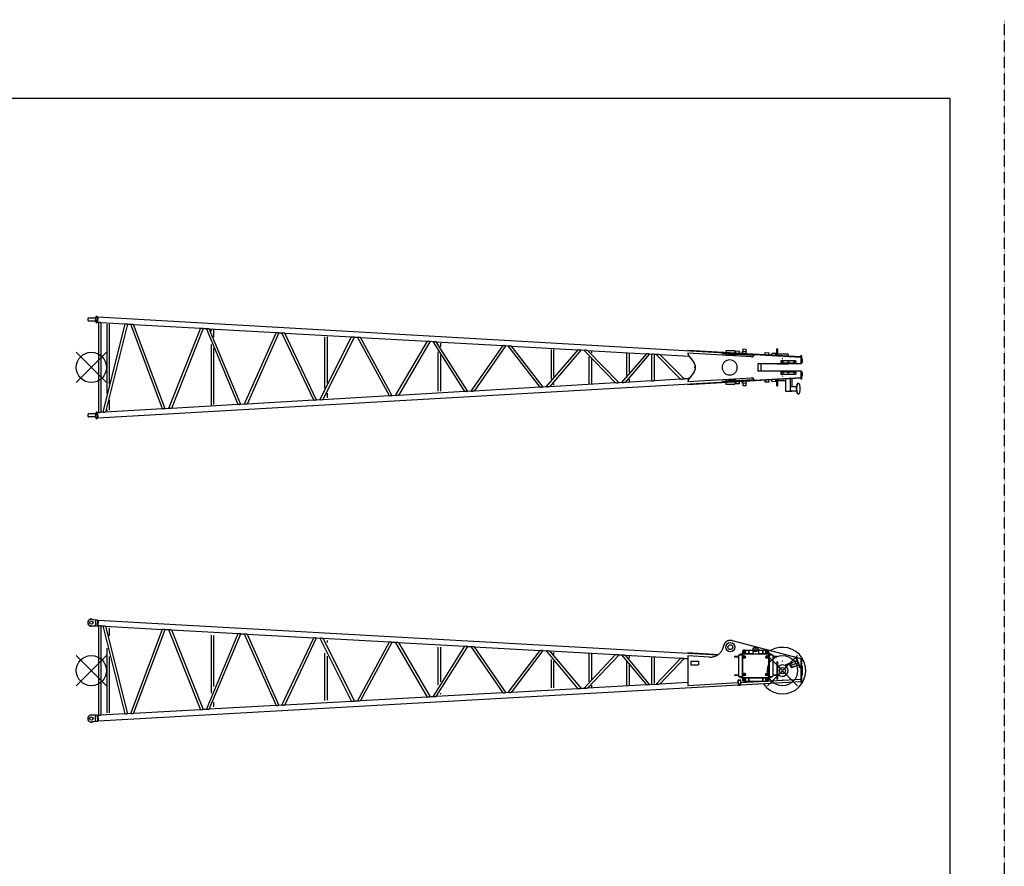
# Model space of a CAD drawing. Units: inches. Extents: x 180108 to 605190, y -10534 to 525424.
# Drawn here: x 249806 to 262827, y 269967 to 281165 of the extents above; entities that cross this region are included whole.
import ezdxf

# ---------------------------------------------------------------- set-up
doc = ezdxf.new("R2010")
doc.units = ezdxf.units.IN
for name, pattern in [('CENTER', [12, 7.5, -1.5, 1.5, -1.5]), ('DASHED', [4.5, 3, -1.5]), ('HIDDEN', [4.5, 3, -1.5])]:
    doc.linetypes.add(name, pattern=pattern)
doc.layers.add('OG_7150', color=6, linetype='Continuous')

msp = doc.modelspace()

# ---------------------------------------------------------------- linework, layer by layer
at = {"layer": 'OG_7150', "linetype": 'HIDDEN'}
msp.add_line((262827.3, 281164.7), (262827.3, 233644.7), dxfattribs=at)
at = {"layer": 'OG_7150', "linetype": 'Continuous'}
for p, q in [((196267.3, 280124.7), (262107.3, 280124.7)), ((262107.3, 280124.7), (262107.3, 234524.7)), ((250812.6, 277234.6), (250811.2, 277224.6)), ((250813.8, 277175.6), (250813.8, 277227.1)), ((250822.5, 277243.3), (250832.3, 277243.3)), ((250832.3, 277243.3), (250827.3, 277157.3)), ((250839.8, 277235), (250835.6, 277162.1)), ((250836.5, 277229.9), (250839.5, 277229.7)), ((250839.8, 277235), (260134.5, 276703.1)), ((250707.5, 277211.7), (250705.8, 277200.3)), ((250705.8, 277200.3), (250707.5, 277188.8)), ((250717.4, 277220.3), (250806.2, 277220.3)), ((250717.4, 277180.3), (250806.2, 277180.3)), ((250811.2, 277176), (250812.6, 277165.9)), ((250822.5, 277157.3), (250827.3, 277157.3)), ((250832.9, 277167.6), (250835.9, 277167.4)), ((250835.6, 277162.1), (250847, 277161.5)), ((250846.8, 277161.5), (250846.8, 275969.1)), ((250880.8, 277159.5), (250880.8, 275971)), ((250881, 277159.5), (251196.6, 277141.5)), ((251196.5, 277141.5), (250906, 275972.4)), ((251231, 277139.5), (250941.5, 275974.5)), ((250956.8, 277139.5), (250956.8, 276222.3)), ((250990.8, 277138.3), (250990.8, 276342.6)), ((251231.2, 277139.5), (251275.3, 277137)), ((251696, 276017.6), (251275.2, 277137)), ((251731.5, 276019.7), (251312.3, 277134.8)), ((251312.5, 277134.8), (252196, 277084.3)), ((252195.9, 277084.3), (251775.1, 276022.2)), ((252231.6, 277082.3), (251812.5, 276024.3)), ((252231.8, 277082.2), (252275, 277079.8)), ((252695.8, 276074.8), (252274.9, 277079.8)), ((252731.8, 276076.9), (252312.6, 277077.6)), ((252312.8, 277077.6), (253195.7, 277027.1)), ((252336.8, 277061.4), (252336.8, 277047)), ((252370.8, 277061.4), (252370.8, 276964.8)), ((253195.6, 277027.1), (252774.7, 276079.3)), ((253231.9, 277025), (252812.8, 276081.5)), ((253232, 277025), (253274.5, 277022.6)), ((253695.4, 276132), (253274.4, 277022.6)), ((253732.1, 276134.1), (253313.1, 277020.4)), ((253313.2, 277020.4), (254195.3, 276969.9)), ((253774.1, 276136.5), (254195.2, 276969.9)), ((253813.4, 276138.8), (254232.3, 276967.8)), ((253836.8, 276971.7), (253836.8, 276289.9)), ((253870.8, 276971.7), (253870.8, 276355.4)), ((254232.4, 276967.8), (254273.9, 276965.4)), ((254695, 276189.2), (254273.8, 276965.4)), ((252336.6, 276868.8), (252336.9, 276065.9)), ((254732.5, 276191.3), (254313.7, 276963.1)), ((254313.8, 276963.1), (255194.7, 276912.7)), ((255194.7, 276912.8), (254773.4, 276193.7)), ((255232.8, 276910.6), (254814.1, 276196)), ((255232.9, 276910.6), (255272.9, 276908.3)), ((255694.3, 276246.4), (255272.8, 276908.3)), ((255733.2, 276248.6), (255314.7, 276905.9)), ((255314.8, 276905.9), (256193.9, 276855.6)), ((255370.8, 276885.6), (255370.8, 276839.1)), ((256193.8, 276855.6), (255772.2, 276250.8)), ((256233.7, 276853.3), (255815.4, 276253.3)), ((256233.8, 276853.3), (256267.3, 276851.2)), ((256689.2, 276303.5), (256267.3, 276851.2)), ((256730.3, 276305.9), (256312.2, 276848.6)), ((256312.3, 276848.6), (257188.4, 276798.5)), ((250553.8, 276765.3), (250953.8, 276365.3)), ((250553.8, 276365.3), (250953.8, 276765.3)), ((252370.8, 276818.2), (252370.8, 276073.3)), ((255336.8, 276771.2), (255336.8, 276250.3)), ((255370.8, 276725.8), (255370.8, 276252.7)), ((257188.4, 276798.5), (256766.1, 276307.9)), ((257231.1, 276796), (256813.3, 276310.6)), ((256832.8, 276801.9), (256832.8, 276409.7)), ((256866.8, 276801.9), (256866.8, 276444.8)), ((257231.2, 276796), (257264.6, 276794.1)), ((257687.3, 276360.6), (257264.6, 276794.1)), ((257732.2, 276363.2), (257314.9, 276791.2)), ((257315, 276791.2), (258088.6, 276747)), ((257332.8, 276707.1), (257332.8, 276353.3)), ((257366.8, 276777.9), (257366.8, 276753.3)), ((258093.4, 276746.7), (257766.2, 276365.1)), ((258136.1, 276744.3), (257813.3, 276367.8)), ((257832.8, 276754), (257832.8, 276457.8)), ((257866.8, 276752.6), (257866.8, 276496.5)), ((258131, 276744.5), (258162.8, 276742.7)), ((258162.8, 276742.7), (258162.8, 276387.8)), ((258196.8, 276740.8), (258196.8, 276389.7)), ((258196.8, 276740.8), (258224.6, 276739.2)), ((258219.4, 276739.5), (258547.1, 276409.8)), ((258270.2, 276736.6), (258592.4, 276412.4)), ((258275, 276736.3), (258657, 276714.5)), ((258643.5, 276794.4), (258643.2, 276788.4)), ((258643.5, 276794.4), (260134.5, 276709.1)), ((259482.4, 276703.5), (258643.8, 276751.8)), ((258653.6, 276718.9), (258723.7, 276625.2)), ((259101.7, 276750.1), (259102.4, 276762.1)), ((259101.8, 276750.1), (259502.2, 276727.2)), ((259263.8, 276784.8), (259143.8, 276784.8)), ((259143.8, 276784.8), (259143.8, 276765.7)), ((259143.8, 276747.7), (259143.8, 276724.8)), ((259263.8, 276724.8), (259143.8, 276724.8)), ((259263.8, 276784.8), (259263.8, 276758.9)), ((259263.8, 276740.9), (259263.8, 276724.8)), ((259274.8, 276758.2), (259276.2, 276783.2)), ((259276.2, 276783.2), (259326.2, 276780.4)), ((259324.7, 276755.4), (259326.2, 276780.4)), ((259364.7, 276753.1), (259366.1, 276778.1)), ((259366.1, 276778.1), (259416, 276775.2)), ((259370.1, 276752.8), (259373.4, 276810.7)), ((259373.4, 276810.7), (259413.3, 276808.4)), ((259373.4, 276810.7), (259413.3, 276808.4)), ((259411.5, 276775.5), (259413.3, 276808.4)), ((259414.6, 276750.3), (259416, 276775.2)), ((259502.2, 276727.2), (259502.9, 276739.2)), ((259520.4, 276737.8), (260134.5, 276702.8)), ((259664.2, 276736), (259665.6, 276760.9)), ((259665.6, 276760.9), (259715.5, 276758.1)), ((259714.1, 276733.1), (259715.5, 276758.1)), ((259754, 276730.8), (259755.5, 276755.8)), ((259755.5, 276755.8), (259805.4, 276752.9)), ((259803.9, 276728), (259805.4, 276752.9)), ((259818.8, 276739.3), (259818.8, 276727.1)), ((259819.3, 276739.3), (259818.8, 276739.3)), ((259819.3, 276729.9), (259819.3, 276806.8)), ((259828.3, 276806.8), (259828.3, 276730)), ((259968.8, 276739.3), (259828.3, 276739.3)), ((259968.8, 276739.3), (259968.8, 276718.5)), ((260134.5, 276709.1), (260134.1, 276703.1)), ((260134.5, 276722.3), (260134.5, 276616.3)), ((260134.5, 276722.3), (260143.5, 276722.3)), ((260143.5, 276722.3), (260143.5, 276616.3)), ((257366.8, 276678.1), (257366.8, 276354)), ((259568.3, 276606.3), (259568.3, 276524.3)), ((259578.3, 276616.3), (260143.5, 276616.3)), ((259605.3, 276616.3), (259605.3, 276514.3)), ((259818.8, 276616.3), (259818.8, 276608.8)), ((259968.8, 276608.8), (259818.8, 276608.8)), ((259871.2, 276653.8), (259871.2, 276621.8)), ((260071.4, 276653.8), (259871.2, 276653.8)), ((260071.4, 276621.8), (259871.2, 276621.8)), ((259871.7, 276653.8), (259871.7, 276621.8)), ((259968.8, 276616.3), (259968.8, 276608.8)), ((260071.4, 276653.8), (260071.4, 276621.8)), ((260143.5, 276680.3), (260152.5, 276680.3)), ((260143.5, 276630.3), (260152.5, 276630.3)), ((260152.5, 276680.3), (260152.5, 276630.3)), ((258723.7, 276505.3), (258653.7, 276411.6)), ((258728.8, 276571.3), (258728.8, 276559.3)), ((258743.4, 276571.3), (258728.8, 276571.3)), ((258743.4, 276559.3), (258728.8, 276559.3)), ((260143.5, 276514.3), (259578.3, 276514.3)), ((259818.8, 276521.8), (259818.8, 276514.3)), ((259818.8, 276521.8), (259968.8, 276521.8)), ((259871.2, 276508.8), (259871.2, 276476.8)), ((259871.2, 276508.8), (260071.4, 276508.8)), ((259871.2, 276476.8), (260071.4, 276476.8)), ((259871.7, 276508.8), (259871.7, 276476.8)), ((259968.8, 276521.8), (259968.8, 276514.3)), ((260071.4, 276508.8), (260071.4, 276476.8)), ((260134.5, 276514.3), (260134.5, 276408.3)), ((260143.5, 276514.3), (260143.5, 276408.3)), ((260152.5, 276500.3), (260143.5, 276500.3)), ((260152.5, 276450.3), (260143.5, 276450.3)), ((260152.5, 276500.3), (260152.5, 276450.3)), ((260134.5, 276427.5), (250839.8, 275895.5)), ((257687.2, 276360.6), (256813.4, 276310.6)), ((256866.8, 276351.1), (256866.8, 276332.2)), ((257765.3, 276365.1), (257732.3, 276363.2)), ((258162.8, 276387.8), (257814.3, 276367.9)), ((257866.8, 276410.6), (257866.8, 276380.1)), ((258546.3, 276409.7), (258196.8, 276389.7)), ((258657, 276416.1), (258593.2, 276412.4)), ((258643.2, 276342.2), (258643.5, 276336.2)), ((260134.5, 276421.5), (258643.5, 276336.2)), ((258643.8, 276378.8), (259482.4, 276427.1)), ((258662.3, 276423.4), (258650.6, 276422.7)), ((258650.6, 276422.7), (258651, 276415.7)), ((259502.2, 276403.3), (259101.7, 276380.4)), ((259102.4, 276368.4), (259101.7, 276380.4)), ((259143.8, 276405.8), (259143.8, 276382.8)), ((259143.8, 276405.8), (259263.8, 276405.8)), ((259143.8, 276364.8), (259143.8, 276345.8)), ((259143.8, 276345.8), (259263.8, 276345.8)), ((259263.8, 276405.8), (259263.8, 276389.7)), ((259263.8, 276371.7), (259263.8, 276345.8)), ((259276.2, 276347.3), (259274.8, 276372.3)), ((259326.2, 276350.2), (259276.2, 276347.3)), ((259326.2, 276350.2), (259324.7, 276375.1)), ((259366.1, 276352.5), (259364.7, 276377.4)), ((259416, 276355.3), (259366.1, 276352.5)), ((259373.4, 276319.8), (259370.1, 276377.7)), ((259413.3, 276322.1), (259373.4, 276319.8)), ((259413.3, 276322.1), (259411.5, 276355.1)), ((259416, 276355.3), (259414.6, 276380.3)), ((259502.9, 276391.3), (259502.2, 276403.3)), ((260134.5, 276427.8), (259520.4, 276392.8)), ((259665.6, 276369.6), (259664.2, 276394.6)), ((259715.5, 276372.5), (259665.6, 276369.6)), ((259715.5, 276372.5), (259714.1, 276397.4)), ((259755.5, 276374.7), (259754, 276399.7)), ((259805.4, 276377.6), (259755.5, 276374.7)), ((259805.4, 276377.6), (259803.9, 276402.6)), ((259818.8, 276403.4), (259818.8, 276391.3)), ((259818.8, 276391.3), (259819.3, 276391.3)), ((259819.3, 276323.7), (259819.3, 276400.7)), ((259828.3, 276400.6), (259828.3, 276391.3)), ((259828.3, 276391.3), (259932.7, 276391.3)), ((259828.3, 276391.3), (259828.3, 276323.7)), ((259932.7, 276409.9), (259932.7, 276249.7)), ((259993.8, 276413.4), (259993.8, 276249.7)), ((260004.8, 276314.9), (260078.9, 276314.9)), ((260016, 276414.7), (260016, 276314.9)), ((260100.5, 276354.7), (260104.5, 276354.7)), ((260134.1, 276427.5), (260134.5, 276421.5)), ((260143.5, 276408.3), (260134.5, 276408.3)), ((254695.1, 276189.2), (253813.5, 276138.8)), ((253870.8, 276224.3), (253870.8, 276162.3)), ((254773.4, 276193.7), (254732.6, 276191.3)), ((255694.3, 276246.4), (254814.2, 276196)), ((255772.2, 276250.8), (255733.3, 276248.6)), ((256689.2, 276303.5), (255815.4, 276253.3)), ((256766.2, 276307.9), (256730.4, 276305.9)), ((259932.7, 276249.7), (260016, 276249.7)), ((260005, 276254.4), (260078.9, 276254.4)), ((260016, 276254.4), (260016, 276249.7)), ((260100.5, 276214.7), (260104.5, 276214.7)), ((250990.8, 276135.3), (250990.8, 275998.2)), ((252695.9, 276074.8), (251812.6, 276024.3)), ((252774.8, 276079.4), (252731.9, 276076.9)), ((253695.5, 276132), (252813, 276081.5)), ((253774.2, 276136.5), (253732.2, 276134.1)), ((250707.5, 275941.8), (250705.8, 275930.3)), ((250705.8, 275930.3), (250707.5, 275918.8)), ((250806.2, 275950.3), (250717.4, 275950.3)), ((250812.6, 275964.7), (250811.2, 275954.6)), ((250813.8, 275903.4), (250813.8, 275955)), ((250827.3, 275973.3), (250822.5, 275973.3)), ((250827.3, 275973.3), (250832.3, 275887.3)), ((250835.9, 275963.1), (250832.9, 275963)), ((250847, 275969.1), (250835.6, 275968.4)), ((250835.6, 275968.4), (250839.8, 275895.5)), ((250906.1, 275972.5), (250881, 275971)), ((251696.1, 276017.6), (250941.7, 275974.5)), ((250956.8, 276003), (250956.8, 275993.4)), ((251775.2, 276022.2), (251731.7, 276019.7)), ((250806.2, 275910.3), (250717.4, 275910.3)), ((250811.2, 275906), (250812.6, 275895.9)), ((250832.3, 275887.3), (250822.5, 275887.3)), ((250839.5, 275900.8), (250836.5, 275900.7)), ((250761.8, 273234.8), (250801.9, 273227.6)), ((250762.3, 273237.7), (250812, 273228.8)), ((250812, 273228.8), (250834, 273227.5)), ((250834, 273227.5), (250829.4, 273144.7)), ((250841.7, 273222.1), (250837.6, 273149.2)), ((250838.4, 273217), (250841.4, 273216.8)), ((250841.7, 273222.1), (259039.1, 272764.7)), ((250756.8, 273145.5), (250797.5, 273148.2)), ((250757, 273142.6), (250807.4, 273145.9)), ((250807.4, 273145.9), (250829.4, 273144.7)), ((250834.9, 273154.7), (250837.9, 273154.5)), ((250837.6, 273149.2), (250846.8, 273148.7)), ((250846.8, 273148.7), (250846.8, 271962.2)), ((250880.8, 273146.8), (250880.8, 271964.1)), ((250880.8, 273146.8), (250906, 273145.4)), ((250906, 273145.4), (251196.5, 271981.7)), ((250941.5, 273143.4), (251231, 271983.6)), ((250941.5, 273143.4), (251696, 273101.3)), ((250990.8, 273122.9), (250990.8, 273015.3)), ((251275.2, 271986.1), (251696, 273101.4)), ((251312.3, 271988.2), (251731.5, 273099.4)), ((251731.5, 273099.4), (251775.1, 273096.9)), ((251775.1, 273096.9), (252195.9, 272037.4)), ((251812.5, 273094.9), (252231.7, 272039.4)), ((251812.5, 273094.8), (252695.7, 273045.6)), ((252274.9, 272041.8), (252695.7, 273045.6)), ((252312.6, 272044), (252731.8, 273043.6)), ((252336.8, 273024.8), (252336.8, 272256)), ((252370.8, 273020.6), (252370.8, 272344.7)), ((252731.8, 273043.6), (252774.7, 273041.2)), ((252774.7, 273041.2), (253195.6, 272093.2)), ((252812.8, 273039.1), (253231.9, 272095.2)), ((252812.8, 273039), (253695.4, 272989.8)), ((253274.4, 272097.6), (253695.4, 272989.8)), ((253313.1, 272099.8), (253732.1, 272987.8)), ((253732.1, 272987.8), (253774.2, 272985.4)), ((253774.2, 272985.4), (254195.2, 272149)), ((253813.3, 272983.3), (254232.3, 272151)), ((253813.3, 272983.2), (254695, 272934.1)), ((253870.8, 272953), (253870.8, 272927.6)), ((254273.8, 272153.3), (254695, 272934.1)), ((254313.7, 272155.6), (254732.5, 272932)), ((254732.5, 272932), (254773.4, 272929.7)), ((254773.4, 272929.7), (255194.7, 272204.7)), ((259226.4, 272952.5), (260134.5, 272715.4)), ((250956.8, 272854), (250956.8, 271995.6)), ((254814.1, 272927.4), (255232.8, 272206.8)), ((254814.1, 272927.4), (255694.3, 272878.3)), ((255272.9, 272209.1), (255694.3, 272878.4)), ((255314.6, 272211.4), (255733.2, 272876.2)), ((255336.8, 272864.3), (255336.8, 272365.9)), ((255370.8, 272864.3), (255370.8, 272408.1)), ((255733.2, 272876.2), (255772.3, 272874)), ((255772.3, 272874), (256193.9, 272260.4)), ((255815.2, 272871.6), (256233.6, 272262.7)), ((255815.2, 272871.6), (256689.3, 272822.6)), ((256267.5, 272264.8), (256689.3, 272822.6)), ((256312, 272267.2), (256730.2, 272820.3)), ((256730.2, 272820.3), (256766.4, 272818.3)), ((256766.4, 272818.3), (257188.5, 272316.1)), ((256813, 272815.7), (257231, 272318.5)), ((256813, 272815.7), (257687.5, 272766.9)), ((259363.8, 272805.5), (259363.8, 272435.4)), ((259363.8, 272805.4), (259363.8, 272775.4)), ((259381.8, 272817.5), (259374.9, 272805.5)), ((259374.9, 272805.4), (259381.9, 272793.5)), ((259395.7, 272817.5), (259381.9, 272817.5)), ((259394, 272825.4), (259383.6, 272825.4)), ((259383.8, 272825.5), (259501.3, 272825.5)), ((259402.7, 272805.5), (259395.7, 272817.5)), ((259395.7, 272793.5), (259402.6, 272805.5)), ((259443.8, 272819.4), (259443.8, 272781.4)), ((259443.8, 272819.4), (259449.8, 272819.4)), ((259449.8, 272819.4), (259449.8, 272781.4)), ((259501.3, 272840.5), (259521.3, 272860.5)), ((259501.3, 272840.5), (259501.3, 272775.4)), ((259518.8, 272823.5), (259558.8, 272823.5)), ((259521.3, 272860.5), (259556.3, 272860.5)), ((259556.3, 272860.5), (259576.3, 272840.5)), ((259576.3, 272840.5), (259576.3, 272775.4)), ((259576.3, 272825.5), (259693.8, 272825.5)), ((259627.8, 272819.4), (259627.8, 272781.4)), ((259627.8, 272819.4), (259633.8, 272819.4)), ((259633.8, 272819.4), (259633.8, 272781.4)), ((259681.8, 272817.5), (259674.9, 272805.5)), ((259674.9, 272805.4), (259681.9, 272793.4)), ((259695.7, 272817.5), (259681.9, 272817.5)), ((259694, 272825.4), (259683.6, 272825.4)), ((259702.7, 272805.4), (259695.7, 272817.4)), ((259695.7, 272793.4), (259702.6, 272805.4)), ((259713.8, 272435.4), (259713.8, 272805.5)), ((259713.8, 272805.4), (259713.8, 272775.4)), ((250553.8, 272355.4), (250953.8, 272755.4)), ((250553.8, 272755.4), (250953.8, 272355.4)), ((250990.8, 272740.2), (250990.8, 271997.7)), ((253836.8, 272784.1), (253836.8, 272158.9)), ((253870.8, 272746), (253870.8, 272163.1)), ((256832.8, 272703.8), (256832.8, 272327.8)), ((256866.8, 272795.8), (256866.8, 272769.5)), ((256866.8, 272679.6), (256866.8, 272327.8)), ((257265, 272320.4), (257687.5, 272767)), ((257314.5, 272323.2), (257732, 272764.5)), ((257332.8, 272776.8), (257332.8, 272406.7)), ((257366.8, 272776.8), (257366.8, 272438.2)), ((257732, 272764.5), (257765.8, 272762.6)), ((257766.6, 272762.5), (258093.7, 272366.6)), ((257812.9, 272760), (258135.9, 272369)), ((257813.7, 272759.9), (258546.8, 272719)), ((257832.8, 272678.4), (257832.8, 272363.3)), ((257866.8, 272749.3), (257866.8, 272718.1)), ((258162.8, 272729.4), (258162.8, 272379.8)), ((258196.8, 272728.2), (258196.8, 272383.3)), ((258220, 272373.7), (258547.5, 272719)), ((258269.5, 272376.4), (258592, 272716.5)), ((258592.7, 272716.5), (258643.5, 272713.6)), ((258643.8, 272792.7), (258643.4, 272786.7)), ((258643.5, 272750.4), (258643.5, 272360.4)), ((258928.3, 272734.2), (258643.5, 272750.4)), ((258643.8, 272792.7), (259046.8, 272770.2)), ((258683.5, 272680.4), (258683.5, 272630.4)), ((258683.5, 272680.4), (258783.5, 272680.4)), ((258783.5, 272680.4), (258783.5, 272630.4)), ((259260.3, 272745.4), (259260.3, 272739.4)), ((259260.3, 272745.4), (259310.3, 272745.4)), ((259260.3, 272739.4), (259310.3, 272739.4)), ((259310.3, 272765.4), (259310.3, 272475.4)), ((259310.3, 272765.4), (259360.3, 272765.4)), ((259338.8, 272775.4), (259328.8, 272765.4)), ((259338.8, 272775.5), (259738.8, 272775.5)), ((259360.3, 272765.4), (259360.3, 272475.4)), ((259363.8, 272781.5), (259501.3, 272781.5)), ((259381.8, 272747.5), (259374.9, 272735.5)), ((259374.9, 272735.4), (259381.9, 272723.4)), ((259381.9, 272793.5), (259395.7, 272793.5)), ((259395.7, 272747.5), (259381.9, 272747.5)), ((259381.9, 272723.5), (259395.7, 272723.5)), ((259402.7, 272735.4), (259395.7, 272747.4)), ((259395.7, 272723.4), (259402.6, 272735.5)), ((259576.3, 272781.5), (259713.8, 272781.5)), ((259681.8, 272747.5), (259674.9, 272735.5)), ((259674.9, 272735.4), (259681.9, 272723.4)), ((259681.9, 272793.5), (259695.7, 272793.5)), ((259695.7, 272747.5), (259681.9, 272747.5)), ((259681.9, 272723.5), (259695.7, 272723.5)), ((259693.8, 272355.4), (260093.8, 272755.4)), ((259693.8, 272755.4), (260093.8, 272355.4)), ((259702.7, 272735.4), (259695.7, 272747.4)), ((259695.7, 272723.5), (259702.6, 272735.4)), ((259717.3, 272765.4), (259717.3, 272475.4)), ((259717.3, 272765.4), (259767.3, 272765.4)), ((259738.8, 272775.4), (259748.8, 272765.4)), ((259767.3, 272765.4), (259767.3, 272475.4)), ((259767.3, 272745.4), (259817.3, 272745.4)), ((259767.3, 272739.4), (259817.3, 272739.4)), ((259817.3, 272745.4), (259817.3, 272739.4)), ((259994.6, 272653.3), (260088.5, 272687.5)), ((259994.6, 272653.3), (260088.5, 272687.5)), ((260074.9, 272724.9), (260080.6, 272726.9)), ((260074.9, 272724.9), (260080.6, 272726.9)), ((260122.8, 272593.3), (260074.9, 272724.9)), ((260122.8, 272593.3), (260074.9, 272724.9)), ((260128.5, 272595.4), (260080.6, 272726.9)), ((260128.5, 272595.4), (260080.6, 272726.9)), ((260134.5, 272715.4), (260134.5, 272400.4)), ((260134.5, 272715.4), (260143.5, 272715.4)), ((260143.5, 272715.4), (260143.5, 272400.4)), ((257866.8, 272640.3), (257866.8, 272364.7)), ((258683.5, 272630.4), (258783.5, 272630.4)), ((259819.3, 272667.2), (259819.3, 272556.2)), ((259819.3, 272667.2), (259819.3, 272443.6)), ((259819.3, 272667.2), (259819.3, 272443.6)), ((259819.3, 272554.8), (259819.3, 272501.4)), ((259828.3, 272667.7), (259828.3, 272443.2)), ((259828.3, 272667.2), (259828.3, 272443.6)), ((259828.3, 272667.2), (259828.3, 272443.6)), ((259993.8, 272655.4), (259932.7, 272633.2)), ((259993.8, 272655.4), (259932.7, 272633.2)), ((259933.4, 272631.3), (259932.7, 272633.2)), ((259933.4, 272631.3), (259932.7, 272633.2)), ((259982.2, 272644.8), (259938.5, 272628.9)), ((259982.2, 272644.8), (259938.5, 272628.9)), ((260009, 272596.1), (259993.1, 272639.8)), ((260009, 272596.1), (259993.1, 272639.8)), ((260016, 272594.4), (259993.8, 272655.4)), ((260016, 272594.4), (259993.8, 272655.4)), ((260016, 272594.4), (260014.1, 272593.7)), ((260016, 272594.4), (260014.1, 272593.7)), ((260015.3, 272596.5), (260109.2, 272630.7)), ((260015.3, 272596.5), (260109.2, 272630.7)), ((260122.8, 272593.3), (260128.5, 272595.4)), ((260122.8, 272593.3), (260128.5, 272595.4)), ((260143.5, 272615.4), (260152.5, 272615.4)), ((260152.5, 272615.4), (260152.5, 272495.4)), ((259260.3, 272501.4), (259310.3, 272501.4)), ((259260.3, 272501.4), (259260.3, 272495.4)), ((259260.3, 272495.4), (259310.3, 272495.4)), ((259303.4, 272430.4), (259303.4, 272390.4)), ((259343.4, 272430.4), (259303.4, 272430.4)), ((259308.4, 272420.9), (259308.4, 272369.5)), ((259310.3, 272475.4), (259360.3, 272475.4)), ((259340.4, 272425.4), (259312.9, 272425.4)), ((259338.8, 272465.4), (259328.8, 272475.4)), ((259338.8, 272465.5), (259738.8, 272465.5)), ((259339.8, 272399.2), (260134.5, 272443.5)), ((259339.8, 272425.4), (259339.8, 272369.5)), ((259343.4, 272430.4), (259343.4, 272428.4)), ((259363.8, 272465.4), (259363.8, 272435.4)), ((259363.8, 272459.4), (259713.8, 272459.4)), ((259381.8, 272517.5), (259374.9, 272505.5)), ((259374.9, 272505.4), (259381.9, 272493.4)), ((259381.8, 272447.5), (259374.9, 272435.5)), ((259374.9, 272435.5), (259381.9, 272423.5)), ((259395.7, 272517.5), (259381.9, 272517.5)), ((259381.9, 272493.5), (259395.7, 272493.5)), ((259395.7, 272447.5), (259381.9, 272447.5)), ((259381.9, 272423.5), (259395.7, 272423.5)), ((259394, 272415.4), (259383.6, 272415.4)), ((259383.8, 272415.5), (259693.8, 272415.5)), ((259402.7, 272505.4), (259395.7, 272517.4)), ((259395.7, 272493.4), (259402.6, 272505.4)), ((259402.7, 272435.4), (259395.7, 272447.4)), ((259395.7, 272423.5), (259402.6, 272435.5)), ((259443.8, 272459.4), (259443.8, 272421.4)), ((259443.8, 272421.5), (259449.8, 272421.5)), ((259449.8, 272459.4), (259449.8, 272421.4)), ((259627.8, 272459.4), (259627.8, 272421.4)), ((259627.8, 272421.5), (259633.8, 272421.5)), ((259633.8, 272459.4), (259633.8, 272421.4)), ((259681.8, 272517.5), (259674.9, 272505.5)), ((259674.9, 272505.4), (259681.9, 272493.4)), ((259681.8, 272447.4), (259674.9, 272435.4)), ((259674.9, 272435.4), (259681.9, 272423.4)), ((259695.7, 272517.5), (259681.9, 272517.5)), ((259681.9, 272493.5), (259695.7, 272493.5)), ((259695.7, 272447.5), (259681.9, 272447.5)), ((259681.9, 272423.5), (259695.7, 272423.5)), ((259694, 272415.4), (259683.6, 272415.4)), ((259702.6, 272505.4), (259695.7, 272517.4)), ((259695.7, 272493.5), (259702.6, 272505.4)), ((259702.7, 272435.4), (259695.7, 272447.4)), ((259695.7, 272423.4), (259702.6, 272435.4)), ((259713.8, 272465.4), (259713.8, 272435.4)), ((259717.3, 272475.4), (259767.3, 272475.4)), ((259748.8, 272475.4), (259738.8, 272465.4)), ((259767.3, 272501.4), (259817.3, 272501.4)), ((259767.3, 272495.4), (259817.3, 272495.4)), ((259817.3, 272495.4), (259817.3, 272501.4)), ((259819.3, 272495.4), (259819.3, 272443.6)), ((259828.3, 272501.4), (259828.3, 272495.4)), ((260152.5, 272495.4), (260143.5, 272495.4)), ((259316.2, 272361.7), (250841.7, 271888.8)), ((257188.5, 272316.1), (256312, 272267.2)), ((257265, 272320.4), (257231, 272318.5)), ((258093.7, 272366.6), (257314.5, 272323.1)), ((257366.8, 272360.7), (257366.8, 272333.1)), ((258220, 272373.7), (258135.9, 272369)), ((258643.5, 272397.3), (258269.5, 272376.4)), ((258643.5, 272360.5), (259303.4, 272397.2)), ((259305.4, 272390.4), (259303.4, 272390.4)), ((259308.4, 272369.4), (259317.4, 272360.5)), ((259330.8, 272360.4), (259317.4, 272360.4)), ((259339.8, 272369.5), (259330.8, 272360.5)), ((260134.5, 272407.3), (259332.9, 272362.6)), ((260134.5, 272400.4), (260143.5, 272400.4)), ((254195.2, 272148.9), (253313.1, 272099.7)), ((254273.8, 272153.3), (254232.3, 272151)), ((255194.7, 272204.7), (254313.7, 272155.6)), ((255272.9, 272209.1), (255232.8, 272206.8)), ((256193.9, 272260.4), (255314.6, 272211.4)), ((255370.8, 272256.1), (255370.8, 272243.4)), ((256267.5, 272264.8), (256233.6, 272262.6)), ((252195.9, 272037.4), (251312.3, 271988.2)), ((252274.9, 272041.8), (252231.7, 272039.4)), ((253195.6, 272093.2), (252312.6, 272043.9)), ((252370.8, 272137.7), (252370.8, 272074.4)), ((253274.4, 272097.6), (253231.9, 272095.2)), ((250797.5, 271962.7), (250756.8, 271965.4)), ((250807.4, 271965), (250757, 271968.3)), ((250829.4, 271966.2), (250807.4, 271965)), ((250829.4, 271966.2), (250834, 271883.3)), ((250837.9, 271956.4), (250834.9, 271956.2)), ((250846.8, 271962.2), (250837.6, 271961.7)), ((250837.6, 271961.7), (250841.7, 271888.8)), ((250841.4, 271894.1), (250838.4, 271893.9)), ((251196.5, 271981.7), (250880.8, 271964.1)), ((251275.2, 271986.1), (251231, 271983.6)), ((250801.9, 271883.3), (250761.7, 271876.1)), ((250812, 271882.1), (250762.3, 271873.2)), ((250834, 271883.3), (250812, 271882.1))]:
    msp.add_line(p, q, dxfattribs=at)
at = {"layer": 'OG_7150', "linetype": 'DASHED'}
for p, q in [((259995.9, 272649.8), (260089.8, 272684)), ((259995.9, 272649.8), (260089.8, 272684)), ((260014, 272600.1), (260107.9, 272634.3)), ((260014, 272600.1), (260107.9, 272634.3))]:
    msp.add_line(p, q, dxfattribs=at)
at = {"layer": 'OG_7150', "linetype": 'CENTER'}
for p, q in [((260093.1, 272720.8), (260069.4, 272712.2)), ((260093.1, 272720.8), (260069.4, 272712.2)), ((259992.4, 272620.4), (260113.6, 272664.5)), ((259992.4, 272620.4), (260113.6, 272664.5)), ((260110.4, 272599.5), (260134.1, 272608.1)), ((260110.4, 272599.5), (260134.1, 272608.1))]:
    msp.add_line(p, q, dxfattribs=at)
at = {"layer": 'OG_7150', "linetype": 'Continuous', "const_width": 9}
for points in [[(250803.2, 277200.3, 1), (250812.2, 277200.3, 1)], [(259889.3, 276680.3, 1), (259898.3, 276680.3, 1)], [(259889.3, 276450.3, 1), (259898.3, 276450.3, 1)], [(250803.3, 275930.3, 1), (250812.3, 275930.3, 1)], [(259889.3, 272680.4, 1), (259898.3, 272680.4, 1)], [(259889.3, 272430.4, 1), (259898.3, 272430.4, 1)]]:
    msp.add_lwpolyline(points, format="xyb", close=True, dxfattribs=at)
at = {"layer": 'OG_7150', "linetype": 'Continuous'}
for points in [[(250847, 277161.5, 0.0628467), (250858.4, 277163.2, -0.1530807), (250869.8, 277162.6, 0.0627508), (250881, 277159.5)], [(251196.6, 277141.5, 0.0616599), (251208.3, 277143.2, -0.1498342), (251219.9, 277142.6, 0.0619173), (251231.2, 277139.5)], [(251275.3, 277137, 0.0578636), (251287.8, 277138.8, -0.1371233), (251300.2, 277137.9, 0.0574944), (251312.5, 277134.8)], [(252196, 277084.3, 0.059631), (252208.1, 277085.9, -0.1435629), (252220.1, 277085.4, 0.0599695), (252231.8, 277082.2)], [(252275, 277079.8, 0.0568936), (252287.7, 277081.6, -0.1342881), (252300.3, 277080.6, 0.0565408), (252312.8, 277077.6)], [(253195.7, 277027.1, 0.0587638), (253207.9, 277028.7, -0.1409212), (253220.1, 277028.2, 0.0591008), (253232, 277025)], [(253274.5, 277022.6, 0.0555963), (253287.5, 277024.4, -0.1306801), (253300.5, 277023.4, 0.0553406), (253313.2, 277020.4)], [(254195.3, 276969.9, 0.0577248), (254207.8, 276971.5, -0.1376737), (254220.2, 276971.1, 0.0580297), (254232.4, 276967.8)], [(254273.9, 276965.4, 0.0538106), (254287.3, 276967.3, -0.1255899), (254300.6, 276966.2, 0.0535836), (254313.8, 276963.1)], [(255194.7, 276912.7, 0.056083), (255207.6, 276914.3, -0.1327876), (255220.4, 276913.9, 0.0563265), (255232.9, 276910.6)], [(255272.9, 276908.3, 0.0514736), (255286.9, 276910.1, -0.1191658), (255300.9, 276909, 0.0513296), (255314.8, 276905.9)], [(256193.9, 276855.6, 0.0536773), (256207.3, 276857.1, -0.1259393), (256220.7, 276856.7, 0.0539628), (256233.8, 276853.3)], [(256267.3, 276851.2, 0.0480136), (256282.4, 276853, -0.1099703), (256297.4, 276851.7, 0.0479513), (256312.3, 276848.6)], [(257188.4, 276798.5, 0.0502118), (257202.8, 276799.9, -0.1161472), (257217.1, 276799.5, 0.0503463), (257231.2, 276796)], [(257264.6, 276794.1, 0.0427847), (257281.5, 276795.9, -0.096888), (257298.3, 276794.5, 0.0429941), (257315, 276791.2)], [(258088.6, 276747, 0.0506498), (258102.8, 276748.4, -0.1172971), (258117.1, 276748, 0.0507599), (258131, 276744.5)], [(258162.8, 276742.7, 0.0628445), (258174.2, 276744.5, -0.1530911), (258185.6, 276743.8, 0.062759), (258196.8, 276740.8)], [(258224.6, 276739.2, 0.0427644), (258241.5, 276740.9, -0.0967645), (258258.3, 276739.5, 0.0429363), (258275, 276736.3)], [(258643.8, 276751.8, 0.010974), (258643.7, 276749.6, 0.010974), (258643.7, 276747.4, 0.010974), (258643.8, 276745.2, 0.010974), (258644, 276743, 0.010974), (258644.3, 276740.8, 0.010974), (258644.8, 276738.7, 0.010974), (258645.2, 276736.5, 0.010974), (258645.8, 276734.4, 0.010974), (258646.5, 276732.3, 0.010974), (258647.3, 276730.3, 0.010974), (258648.2, 276728.3, 0.010974), (258649.1, 276726.3, 0.010974), (258650.1, 276724.4, 0.010974), (258651.3, 276722.5, 0.010974), (258652.5, 276720.6, 0.010974), (258653.7, 276718.8, -1)], [(259482.4, 276703.5, 0.0247459), (259486, 276703.4, 0.0247459), (259489.5, 276703.8, 0.0247459), (259493, 276704.4, 0.0247459), (259496.4, 276705.4, 0.0247459), (259499.7, 276706.8, 0.0247459), (259502.9, 276708.4, 0.0247459), (259505.8, 276710.4, 0.0247459), (259508.6, 276712.7, 0.0247459), (259511.1, 276715.2, 0.0247459), (259513.4, 276717.9, 0.0247459), (259515.3, 276720.9, 0.0247459), (259517, 276724, 0.0247459), (259518.4, 276727.3, 0.0247459), (259519.4, 276730.7, 0.0247459), (259520.1, 276734.2, 0.0247459), (259520.4, 276737.8, -1)], [(259819.3, 276729.9, 0.0485499), (259819.4, 276729.3, 0.0485499), (259819.7, 276728.7, 0.0485499), (259820.1, 276728.2, 0.0485499), (259820.7, 276727.7, 0.0485499), (259821.4, 276727.3, 0.0485499), (259822.2, 276727.1, 0.0485499), (259823, 276726.9, 0.0485499), (259823.9, 276726.8, 0.0485499), (259824.7, 276726.9, 0.0485499), (259825.6, 276727.1, 0.0485499), (259826.3, 276727.4, 0.0485499), (259827, 276727.8, 0.0485499), (259827.6, 276728.3, 0.0485499), (259828, 276728.8, 0.0485499), (259828.2, 276729.4, 0.0485499), (259828.3, 276730, -1)], [(258723.7, 276505.4, 0.020083), (258728.2, 276512, 0.020083), (258732.2, 276518.9, 0.020083), (258735.7, 276526.2, 0.020083), (258738.5, 276533.7, 0.020083), (258740.7, 276541.4, 0.020083), (258742.3, 276549.3, 0.020083), (258743.3, 276557.3, 0.020083), (258743.6, 276565.3, 0.020083), (258743.3, 276573.3, 0.020083), (258742.3, 276581.3, 0.020083), (258740.7, 276589.1, 0.020083), (258738.5, 276596.9, 0.020083), (258735.7, 276604.4, 0.020083), (258732.3, 276611.6, 0.020083), (258728.3, 276618.6, 0.020083), (258723.7, 276625.2, -1)], [(259295.8, 276565.3, 0.0984914), (259288.1, 276603.5, 0.0984914), (259266.5, 276636, 0.0984914), (259234.1, 276657.7, 0.0984914), (259195.9, 276665.3, 0.0984914), (259157.6, 276657.7, 0.0984914), (259125.3, 276636, 0.0984914), (259103.6, 276603.5, 0.0984914), (259096.1, 276565.3, 0.0984914), (259103.7, 276527, 0.0984914), (259125.4, 276494.6, 0.0984914), (259157.8, 276472.9, 0.0984914), (259196, 276465.3, 0.0984914), (259234.2, 276472.9, 0.0984914), (259266.6, 276494.6, 0.0984914), (259288.2, 276527, 0.0984914), (259295.8, 276565.3, -1)], [(259578.3, 276616.3, 0.0245493), (259577.3, 276616.2, 0.0245493), (259576.4, 276616.1, 0.0245493), (259575.4, 276615.8, 0.0245493), (259574.5, 276615.5, 0.0245493), (259573.6, 276615.1, 0.0245493), (259572.8, 276614.6, 0.0245493), (259572, 276614, 0.0245493), (259571.3, 276613.3, 0.0245493), (259570.6, 276612.6, 0.0245493), (259570, 276611.8, 0.0245493), (259569.5, 276611, 0.0245493), (259569.1, 276610.1, 0.0245493), (259568.8, 276609.2, 0.0245493), (259568.5, 276608.2, 0.0245493), (259568.4, 276607.2, 0.0245493), (259568.3, 276606.3, -1)], [(259568.3, 276524.3, 0.0245479), (259568.4, 276523.3, 0.0245479), (259568.5, 276522.3, 0.0245479), (259568.8, 276521.4, 0.0245479), (259569.1, 276520.4, 0.0245479), (259569.5, 276519.6, 0.0245479), (259570, 276518.7, 0.0245479), (259570.6, 276517.9, 0.0245479), (259571.3, 276517.2, 0.0245479), (259572, 276516.5, 0.0245479), (259572.8, 276516, 0.0245479), (259573.6, 276515.4, 0.0245479), (259574.5, 276515, 0.0245479), (259575.4, 276514.7, 0.0245479), (259576.4, 276514.5, 0.0245479), (259577.3, 276514.3, 0.0245479), (259578.3, 276514.3, -1)], [(257732.3, 276363.2, 0.0478138), (257717.5, 276359.7, -0.1095195), (257702.4, 276359.2, 0.0477653), (257687.2, 276360.6)], [(257814.3, 276367.9, 0.0440933), (257798.1, 276364.7, -0.0998131), (257781.7, 276363.3, 0.0440307), (257765.3, 276365.1)], [(258162.8, 276387.8, -0.0628445), (258174.2, 276386, 0.1530911), (258185.6, 276386.7, -0.062759), (258196.8, 276389.8)], [(258593.2, 276412.4, 0.0459637), (258577.8, 276408.9, -0.1047196), (258562.1, 276408.4, 0.0459855), (258546.3, 276409.7)], [(258653.7, 276411.7, 0.0109807), (258652.4, 276409.9, 0.0109807), (258651.2, 276408.1, 0.0109807), (258650.1, 276406.2, 0.0109807), (258649.1, 276404.3, 0.0109807), (258648.1, 276402.3, 0.0109807), (258647.3, 276400.3, 0.0109807), (258646.5, 276398.2, 0.0109807), (258645.8, 276396.1, 0.0109807), (258645.2, 276394, 0.0109807), (258644.7, 276391.9, 0.0109807), (258644.3, 276389.7, 0.0109807), (258644, 276387.5, 0.0109807), (258643.8, 276385.4, 0.0109807), (258643.7, 276383.2, 0.0109807), (258643.7, 276381, 0.0109807), (258643.8, 276378.8, -1)], [(259520.4, 276392.8, 0.0247336), (259520.1, 276396.3, 0.0247336), (259519.4, 276399.8, 0.0247336), (259518.4, 276403.2, 0.0247336), (259517, 276406.5, 0.0247336), (259515.3, 276409.6, 0.0247336), (259513.4, 276412.6, 0.0247336), (259511.1, 276415.3, 0.0247336), (259508.6, 276417.9, 0.0247336), (259505.8, 276420.1, 0.0247336), (259502.9, 276422.1, 0.0247336), (259499.7, 276423.7, 0.0247336), (259496.4, 276425.1, 0.0247336), (259493, 276426.1, 0.0247336), (259489.5, 276426.8, 0.0247336), (259486, 276427.1, 0.0247336), (259482.4, 276427.1, -1)], [(259828.3, 276400.6, 0.0485669), (259828.2, 276401.2, 0.0485669), (259828, 276401.7, 0.0485669), (259827.6, 276402.3, 0.0485669), (259827.1, 276402.8, 0.0485669), (259826.4, 276403.1, 0.0485669), (259825.6, 276403.4, 0.0485669), (259824.8, 276403.6, 0.0485669), (259824, 276403.7, 0.0485669), (259823.1, 276403.6, 0.0485669), (259822.2, 276403.5, 0.0485669), (259821.5, 276403.2, 0.0485669), (259820.8, 276402.8, 0.0485669), (259820.2, 276402.4, 0.0485669), (259819.7, 276401.8, 0.0485669), (259819.4, 276401.3, 0.0485669), (259819.3, 276400.7, -1)], [(260004.9, 276314.9, 0.0492518), (260002.9, 276314.4, 0.0492518), (260000.9, 276312.6, 0.0492518), (259999.1, 276309.8, 0.0492518), (259997.6, 276306, 0.0492518), (259996.3, 276301.4, 0.0492518), (259995.3, 276296.2, 0.0492518), (259994.7, 276290.5, 0.0492518), (259994.5, 276284.6, 0.0492518), (259994.7, 276278.7, 0.0492518), (259995.3, 276273, 0.0492518), (259996.3, 276267.7, 0.0492518), (259997.6, 276263.2, 0.0492518), (259999.2, 276259.4, 0.0492518), (260001, 276256.7, 0.0492518), (260003, 276255, 0.0492518), (260005, 276254.4, -1)], [(260100.5, 276354.7, 0.0491268), (260095.8, 276353.5, 0.0491268), (260091.3, 276349.6, 0.0491268), (260087.2, 276343.3, 0.0491268), (260083.6, 276334.7, 0.0491268), (260080.6, 276324.1, 0.0491268), (260078.4, 276312.1, 0.0491268), (260077, 276299, 0.0491268), (260076.6, 276285.4, 0.0491268), (260077, 276271.7, 0.0491268), (260078.4, 276258.5, 0.0491268), (260080.6, 276246.4, 0.0491268), (260083.6, 276235.7, 0.0491268), (260087.2, 276226.9, 0.0491268), (260091.3, 276220.3, 0.0491268), (260095.8, 276216.2, 0.0491268), (260100.5, 276214.7, -1)], [(260104.5, 276354.7, 0.0984914), (260095.3, 276349.6, 0.0984914), (260087.6, 276334.7, 0.0984914), (260082.4, 276312.1, 0.0984914), (260080.6, 276285.4, 0.0984914), (260082.4, 276258.5, 0.0984914), (260087.6, 276235.7, 0.0984914), (260095.3, 276220.3, 0.0984914), (260104.5, 276214.7, 0.0984914), (260113.7, 276219.8, 0.0984914), (260121.5, 276234.7, 0.0984914), (260126.6, 276257.3, 0.0984914), (260128.5, 276284, 0.0984914), (260126.6, 276310.8, 0.0984914), (260121.5, 276333.7, 0.0984914), (260113.7, 276349.1, 0.0984914), (260104.5, 276354.7, -1)], [(254732.6, 276191.4, 0.0572644), (254720.3, 276188.1, -0.1353794), (254707.7, 276187.6, 0.0569125), (254695.1, 276189.2)], [(254814.2, 276196, 0.0525762), (254800.8, 276193, -0.1227425), (254787.1, 276191.9, 0.0527727), (254773.4, 276193.7)], [(255733.3, 276248.6, 0.0553524), (255720.5, 276245.3, -0.1297404), (255707.4, 276244.8, 0.0550005), (255694.4, 276246.4)], [(255815.4, 276253.3, 0.0497095), (255801.2, 276250.2, -0.1148049), (255786.7, 276249, 0.0498552), (255772.2, 276250.8)], [(256730.4, 276305.9, 0.0523429), (256716.9, 276302.5, -0.121467), (256703.1, 276302, 0.0521263), (256689.2, 276303.5)], [(256813.4, 276310.6, 0.0456609), (256797.8, 276307.4, -0.103892), (256782, 276306.1, 0.0456314), (256766.2, 276307.9)], [(252731.9, 276076.9, 0.0596165), (252720.1, 276073.7, -0.1424439), (252708, 276073.2, 0.0592928), (252695.9, 276074.8)], [(252813, 276081.5, 0.0559612), (252800.4, 276078.5, -0.1326183), (252787.6, 276077.5, 0.0563449), (252774.8, 276079.4)], [(253732.2, 276134.1, 0.0586803), (253720.2, 276130.9, -0.1394633), (253707.9, 276130.4, 0.0582359), (253695.5, 276132)], [(253813.5, 276138.8, 0.0545288), (253800.5, 276135.7, -0.1283816), (253787.4, 276134.7, 0.0548498), (253774.2, 276136.5)], [(250881, 275971, 0.0627484), (250869.8, 275968, -0.1530978), (250858.4, 275967.3, 0.0628501), (250847, 275969.1)], [(250941.7, 275974.5, 0.0599975), (250930, 275971.5, -0.1446405), (250918.1, 275970.6, 0.0602962), (250906.1, 275972.5)], [(251731.7, 276019.7, 0.0603507), (251720, 276016.5, -0.1447275), (251708.1, 276016, 0.060056), (251696.1, 276017.7)], [(251812.6, 276024.3, 0.0570143), (251800.3, 276021.3, -0.1357707), (251787.8, 276020.3, 0.0574308), (251775.2, 276022.2)], [(250810.1, 273218, -0.013753), (250810.1, 273197.5, -0.0138711), (250809, 273177.1, -0.0137533), (250806.7, 273156.8)], [(250846.8, 273148.7, 0.0627905), (250858.2, 273150.5, -0.1527676), (250869.6, 273149.8, 0.0625702), (250880.8, 273146.8)], [(250906, 273145.4, 0.0603379), (250917.9, 273147.2, -0.1446042), (250929.8, 273146.4, 0.0599183), (250941.5, 273143.4)], [(251696, 273101.4, 0.059638), (251707.9, 273103, -0.1437272), (251719.9, 273102.5, 0.0599701), (251731.5, 273099.4)], [(251775.1, 273096.9, 0.0573034), (251787.6, 273098.8, -0.135517), (251800.1, 273097.9, 0.0569166), (251812.5, 273094.9)], [(252695.7, 273045.6, 0.059091), (252707.9, 273047.2, -0.142109), (252720, 273046.8, 0.0595339), (252731.8, 273043.6)], [(252774.7, 273041.2, 0.0564236), (252787.5, 273043, -0.1327656), (252800.3, 273042.1, 0.0559753), (252812.8, 273039.1)], [(253695.4, 272989.8, 0.0582606), (253707.8, 272991.5, -0.1393511), (253720.1, 272991, 0.058555), (253732.1, 272987.8)], [(253774.2, 272985.4, 0.0548526), (253787.3, 272987.3, -0.1284753), (253800.4, 272986.3, 0.0545329), (253813.3, 272983.3)], [(254695, 272934.1, 0.0568899), (254707.6, 272935.7, -0.1352553), (254720.2, 272935.2, 0.0571615), (254732.5, 272932)], [(254773.4, 272929.7, 0.0528893), (254787, 272931.6, -0.1231112), (254800.7, 272930.5, 0.0527148), (254814.1, 272927.4)], [(259226.4, 272952.5, 0.0257186), (259217.4, 272954.4, 0.0257186), (259208.2, 272955.3, 0.0257186), (259199, 272955.3, 0.0257186), (259189.8, 272954.4, 0.0257186), (259180.7, 272952.4, 0.0257186), (259171.9, 272949.6, 0.0257186), (259163.5, 272945.9, 0.0257186), (259155.4, 272941.3, 0.0257186), (259147.9, 272936, 0.0257186), (259141, 272929.9, 0.0257186), (259134.7, 272923.1, 0.0257186), (259129.2, 272915.7, 0.0257186), (259124.4, 272907.7, 0.0257186), (259120.5, 272899.3, 0.0257186), (259117.5, 272890.6, 0.0257186), (259115.3, 272881.6, -1)], [(255694.4, 272878.3, 0.0549506), (255707.4, 272879.9, -0.1298371), (255720.4, 272879.5, 0.0553775), (255733.2, 272876.2)], [(255772.3, 272874, 0.0501838), (255786.7, 272875.8, -0.115655), (255801, 272874.7, 0.0499774), (255815.2, 272871.6)], [(256689.3, 272822.6, 0.0501263), (256703.1, 272823.9, -0.0821782), (256716.9, 272824.2, -0.0534143), (256730.2, 272820.3)], [(256766.4, 272818.3, 0.0461283), (256782.1, 272820.1, -0.1053437), (256797.6, 272818.9, 0.0462602), (256813, 272815.7)], [(258928.3, 272734.2, 0.0226207), (258944.5, 272734, 0.0226207), (258960.7, 272735.3, 0.0226207), (258976.8, 272738, 0.0226207), (258992.5, 272742.2, 0.0226207), (259007.7, 272747.8, 0.0226207), (259022.4, 272754.7, 0.0226207), (259036.5, 272763, 0.0226207), (259049.7, 272772.4, 0.0226207), (259062, 272783.1, 0.0226207), (259073.3, 272794.8, 0.0226207), (259083.5, 272807.4, 0.0226207), (259092.5, 272821, 0.0226207), (259100.2, 272835.3, 0.0226207), (259106.7, 272850.3, 0.0226207), (259111.7, 272865.7, 0.0226207), (259115.3, 272881.6, -1)], [(257687.5, 272767, 0.0482849), (257702.5, 272768.4, -0.1110088), (257717.4, 272767.9, 0.0484036), (257732, 272764.5)], [(257765.8, 272762.6, 0.0448588), (257781.8, 272764.4, -0.1020301), (257797.9, 272763.1, 0.0449534), (257813.7, 272759.9)], [(258546.8, 272719, 0.0468987), (258562.2, 272720.4, -0.1072051), (258577.6, 272720, 0.046917), (258592.7, 272716.5)], [(259828.3, 272667.2, 0.0491269), (259828.2, 272667.9, 0.0491269), (259828, 272668.5, 0.0491269), (259827.6, 272669, 0.0491269), (259827, 272669.5, 0.0491269), (259826.3, 272669.9, 0.0491269), (259825.6, 272670.2, 0.0491269), (259824.7, 272670.4, 0.0491269), (259823.8, 272670.4, 0.0491269), (259823, 272670.4, 0.0491269), (259822.1, 272670.2, 0.0491269), (259821.3, 272669.9, 0.0491269), (259820.6, 272669.5, 0.0491269), (259820.1, 272669, 0.0491269), (259819.7, 272668.5, 0.0491269), (259819.4, 272667.9, 0.0491269), (259819.3, 272667.2, -1)], [(259828.3, 272667.2, 0.0491268), (259828.2, 272667.9, 0.0491268), (259828, 272668.5, 0.0491268), (259827.6, 272669, 0.0491268), (259827, 272669.5, 0.0491268), (259826.3, 272669.9, 0.0491268), (259825.5, 272670.2, 0.0491268), (259824.7, 272670.4, 0.0491268), (259823.8, 272670.4, 0.0491268), (259822.9, 272670.4, 0.0491268), (259822.1, 272670.2, 0.0491268), (259821.3, 272669.9, 0.0491268), (259820.6, 272669.5, 0.0491268), (259820.1, 272669, 0.0491268), (259819.7, 272668.5, 0.0491268), (259819.4, 272667.9, 0.0491268), (259819.3, 272667.2, -1)], [(259828.3, 272667.2, 0.0491268), (259828.2, 272667.9, 0.0491268), (259828, 272668.5, 0.0491268), (259827.6, 272669, 0.0491268), (259827, 272669.5, 0.0491268), (259826.3, 272669.9, 0.0491268), (259825.6, 272670.2, 0.0491268), (259824.7, 272670.4, 0.0491268), (259823.8, 272670.4, 0.0491268), (259823, 272670.4, 0.0491268), (259822.1, 272670.2, 0.0491268), (259821.3, 272669.9, 0.0491268), (259820.6, 272669.5, 0.0491268), (259820.1, 272669, 0.0491268), (259819.7, 272668.5, 0.0491268), (259819.4, 272667.9, 0.0491268), (259819.3, 272667.2, -1)], [(259819.3, 272443.6, 0.0491269), (259819.4, 272443, 0.0491269), (259819.7, 272442.4, 0.0491269), (259820.1, 272441.9, 0.0491269), (259820.6, 272441.4, 0.0491269), (259821.3, 272441, 0.0491269), (259822.1, 272440.7, 0.0491269), (259822.9, 272440.5, 0.0491269), (259823.8, 272440.4, 0.0491269), (259824.7, 272440.5, 0.0491269), (259825.5, 272440.7, 0.0491269), (259826.3, 272441, 0.0491269), (259827, 272441.4, 0.0491269), (259827.5, 272441.9, 0.0491269), (259828, 272442.4, 0.0491269), (259828.2, 272443, 0.0491269), (259828.3, 272443.6, -1)], [(259819.3, 272443.6, 0.0491269), (259819.4, 272443, 0.0491269), (259819.6, 272442.4, 0.0491269), (259820, 272441.9, 0.0491269), (259820.6, 272441.4, 0.0491269), (259821.3, 272441, 0.0491269), (259822.1, 272440.7, 0.0491269), (259822.9, 272440.5, 0.0491269), (259823.8, 272440.4, 0.0491269), (259824.7, 272440.5, 0.0491269), (259825.5, 272440.7, 0.0491269), (259826.3, 272441, 0.0491269), (259827, 272441.4, 0.0491269), (259827.5, 272441.9, 0.0491269), (259827.9, 272442.4, 0.0491269), (259828.2, 272443, 0.0491269), (259828.3, 272443.6, -1)], [(259819.3, 272443.6, 0.0491269), (259819.4, 272443, 0.0491269), (259819.6, 272442.4, 0.0491269), (259820, 272441.9, 0.0491269), (259820.6, 272441.4, 0.0491269), (259821.3, 272441, 0.0491269), (259822.1, 272440.7, 0.0491269), (259822.9, 272440.5, 0.0491269), (259823.8, 272440.4, 0.0491269), (259824.7, 272440.5, 0.0491269), (259825.5, 272440.7, 0.0491269), (259826.3, 272441, 0.0491269), (259827, 272441.4, 0.0491269), (259827.5, 272441.9, 0.0491269), (259827.9, 272442.4, 0.0491269), (259828.2, 272443, 0.0491269), (259828.3, 272443.6, -1)], [(257231, 272318.5, 0.0508463), (257217, 272315.1, -0.1174571), (257202.8, 272314.6, 0.0507005), (257188.5, 272316.1)], [(257314.5, 272323.2, 0.0438198), (257298.1, 272320, -0.0990141), (257281.6, 272318.6, 0.0436772), (257265, 272320.4)], [(258135.9, 272369, 0.0510761), (258122, 272365.6, -0.1181081), (258107.9, 272365.1, 0.0509119), (258093.7, 272366.6)], [(258269.5, 272376.4, 0.0437007), (258253.1, 272373.2, -0.0987382), (258236.6, 272371.9, 0.0435525), (258220, 272373.7)], [(254232.3, 272151, 0.0581978), (254220.1, 272147.8, -0.1379792), (254207.7, 272147.3, 0.0577736), (254195.2, 272149)], [(254313.7, 272155.6, 0.0538716), (254300.5, 272152.5, -0.1262622), (254287.2, 272151.5, 0.0540036), (254273.8, 272153.3)], [(255232.8, 272206.8, 0.0564634), (255220.3, 272203.6, -0.1331322), (255207.5, 272203.1, 0.0562023), (255194.7, 272204.7)], [(255314.6, 272211.4, 0.0516028), (255300.8, 272208.3, -0.1199491), (255286.9, 272207.2, 0.0517513), (255272.9, 272209.1)], [(256233.6, 272262.6, 0.0543394), (256220.6, 272259.3, -0.1268917), (256207.3, 272258.9, 0.0540095), (256193.9, 272260.4)], [(256312, 272267.2, 0.048434), (256297.3, 272264.1, -0.1112452), (256282.4, 272262.9, 0.0484933), (256267.5, 272264.8)], [(252231.7, 272039.4, 0.0602088), (252219.9, 272036.3, -0.1439822), (252207.9, 272035.8, 0.0597294), (252195.9, 272037.4)], [(252312.6, 272044, 0.0568337), (252300.2, 272040.9, -0.1347958), (252287.5, 272040, 0.0569911), (252274.9, 272041.8)], [(253231.9, 272095.2, 0.0592914), (253220, 272092, -0.1412105), (253207.8, 272091.5, 0.0587934), (253195.6, 272093.2)], [(253313.1, 272099.8, 0.0554879), (253300.3, 272096.7, -0.1311273), (253287.4, 272095.7, 0.055815), (253274.4, 272097.6)], [(250810.1, 271892.9, 0.013753), (250810.1, 271913.3, 0.0138711), (250809, 271933.8, 0.0137533), (250806.7, 271954.1)], [(250880.8, 271964.1, 0.0629017), (250869.6, 271961.1, -0.1532883), (250858.2, 271960.4, 0.0628516), (250846.8, 271962.2)], [(251231, 271983.6, 0.061928), (251219.7, 271980.5, -0.1499038), (251208.1, 271980, 0.0617097), (251196.5, 271981.7)], [(251312.3, 271988.2, 0.0576636), (251300.1, 271985.2, -0.1377413), (251287.6, 271984.2, 0.0581689), (251275.2, 271986.1)]]:
    msp.add_lwpolyline(points, format="xyb", dxfattribs=at)
for centre, radius in [((250753.8, 276565.3), 200), ((259896.7, 276637.8), 4), ((259971.5, 276637.8), 4), ((260046.4, 276637.8), 4), ((259896.7, 276492.8), 4), ((259971.5, 276492.8), 4), ((260046.4, 276492.8), 4), ((250753.8, 273190.5), 22.2), ((259203.8, 272865.5), 60), ((259203.8, 272865.5), 32), ((259388.8, 272805.4), 18), ((259388.8, 272805.4), 12), ((259538.8, 272823.4), 20), ((259688.8, 272805.4), 18), ((259688.8, 272805.4), 12), ((250753.8, 272555.4), 200), ((259388.8, 272735.4), 18), ((259388.8, 272735.4), 12), ((259688.8, 272735.4), 18), ((259688.8, 272735.4), 12), ((259893.8, 272555.4), 200), ((259893.8, 272555.4), 40), ((259388.8, 272505.4), 18), ((259388.8, 272435.4), 18), ((259388.8, 272505.4), 12), ((259388.8, 272435.4), 12), ((259688.8, 272505.4), 18), ((259688.8, 272435.4), 18), ((259688.8, 272505.4), 12), ((259688.8, 272435.4), 12), ((259323.8, 272375.4), 7), ((250753.8, 271920.4), 22.2)]:
    msp.add_circle(centre, radius, dxfattribs=at)
for centre, radius, start, end in [((250822.5, 277233.3), 10, 89.9902, 171.99859), ((250836.8, 277234.9), 5, 176.7147, 266.7349), ((250717.4, 277210.3), 10, 90.00659, 171.47174), ((250717.4, 277190.3), 10, 188.53067, 270.00942), ((250806.2, 277225.3), 5, 269.99166, 351.99884), ((250806.2, 277175.3), 5, 7.99992, 89.99938), ((250822.5, 277167.3), 10, 187.99906, 269.9933), ((250832.7, 277162.6), 5, 86.71209, 176.72574), ((259823.8, 276806.8), 4.5, 102.5366, 182.06765), ((259823.8, 276806.8), 4.5, 0.00002, 102.5366), ((259823.8, 276323.7), 4.5, 179.99998, 0), ((250717.4, 275940.3), 10, 89.99058, 171.46933), ((250806.2, 275955.3), 5, 270.00062, 352.00008), ((250822.5, 275963.3), 10, 90.0067, 172.00094), ((250832.7, 275968), 5, 183.27426, 273.28791), ((250717.4, 275920.3), 10, 188.52826, 269.99341), ((250806.2, 275905.3), 5, 8.00116, 90.00834), ((250822.5, 275897.3), 10, 188.00141, 270.0098), ((250836.8, 275895.7), 5, 93.26509, 183.28529), ((250753.8, 273190.5), 48, 79.60831, 273.79436), ((250753.8, 273190.5), 45, 79.60831, 273.79436), ((250800.1, 273217.7), 10, 1.55251, 79.81978), ((250838.7, 273222), 5, 176.79218, 266.79112), ((250796.8, 273158.2), 10, 273.79629, 352.0659), ((250834.7, 273149.7), 5, 86.82482, 176.82076), ((259383.8, 272805.4), 20, 89.98268, 179.99222), ((259383.8, 272805.4), 20, 89.99998, 179.99996), ((259893.8, 272555.5), 308, 214.77343, 120.92325), ((259693.8, 272805.5), 20, 0.0188, 90.00315), ((259693.8, 272805.4), 20, 0, 89.99998), ((259893.8, 272555.4), 75, 209.1509, 150.8491), ((259937.2, 272632.7), 4, 199.99996, 289.99995), ((259937.2, 272632.7), 4, 199.99996, 289.99995), ((259985.1, 272636.9), 8.5, 19.99996, 109.99998), ((259985.1, 272636.9), 8.5, 19.99996, 109.99998), ((260012.8, 272597.4), 4, 199.99996, 289.99995), ((260012.8, 272597.4), 4, 199.99996, 289.99995), ((259312.9, 272420.9), 4.5, 89.99998, 180.00002), ((259340.4, 272428.5), 3, 270.00002, 359.99998), ((259340.4, 272428.4), 3, 270.00002, 359.99998), ((259383.8, 272435.4), 20, 179.98391, 269.99697), ((259383.8, 272435.4), 20, 179.99996, 269.99995), ((259693.8, 272435.4), 20, 270.01278, 0.00612), ((259693.8, 272435.4), 20, 270.00002, 0), ((259305.4, 272393.4), 3, 270.00002, 359.99998), ((250753.8, 271920.4), 48, 86.20562, 280.39167), ((250753.8, 271920.4), 45, 86.20562, 280.39167), ((250796.8, 271952.7), 10, 7.9341, 86.20371), ((250800.1, 271893.2), 10, 280.18022, 358.44749), ((250834.7, 271961.2), 5, 183.17924, 273.17518), ((250838.7, 271888.9), 5, 93.20886, 183.2078)]:
    msp.add_arc(centre, radius, start, end, dxfattribs=at)

doc.saveas('drawing.dxf')
